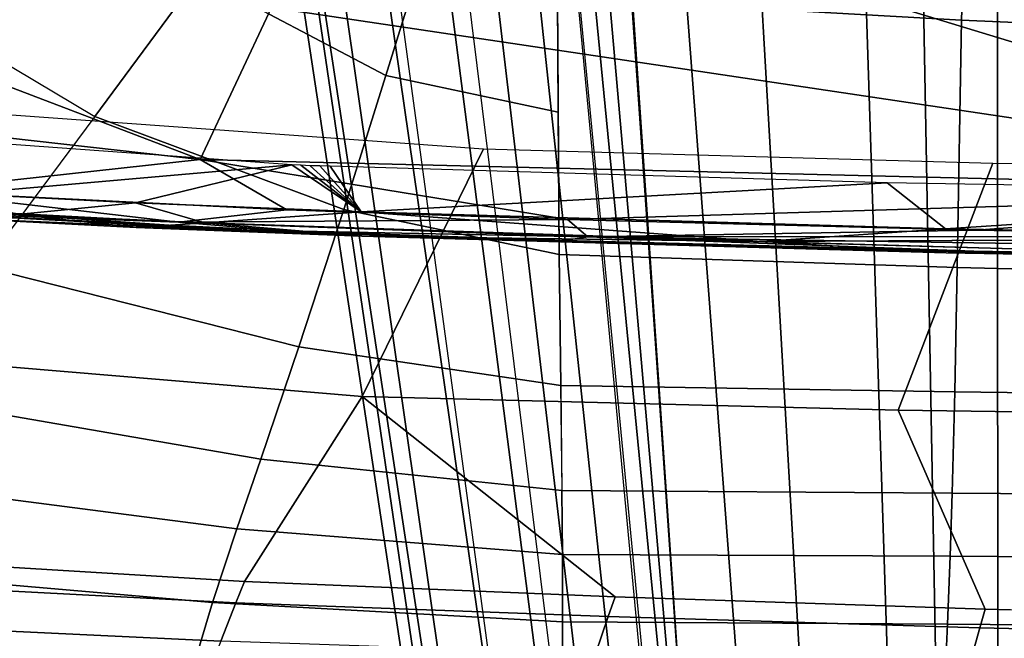
# Model space of a CAD drawing. Units: inches. Extents: x -12.8 to 13.9, y -13.8 to 13.8.
# Drawn here: x -1.2 to 0.9, y -9.8 to -8.5 of the extents above; entities that cross this region are included whole.
import ezdxf

# ---------------------------------------------------------------- set-up
doc = ezdxf.new("R2010")
doc.units = ezdxf.units.IN
doc.header["$MEASUREMENT"] = 0
for name, color, linetype in [('SEAT-BASE', 5, 'Continuous'), ('SEAT-FABRIC', 5, 'Continuous'), ('SEAT-FRAME', 5, 'Continuous')]:
    doc.layers.add(name, color=color, linetype=linetype)

msp = doc.modelspace()

# ---------------------------------------------------------------- linework, layer by layer
at = {"layer": 'SEAT-BASE'}
for points in [[(4.5174, -12.6859, 3.8188), (1.0754, -1.7204, 6.4698), (0.6083, -1.8722, 6.4973), (4.1596, -12.8021, 3.8188)], [(4.2811, -11.7997, 3.2151), (3.4676, -12.0641, 3.2151), (0.0683, -2.1107, 4.5405), (1.1854, -1.7478, 4.5405)], [(0.1412, -2.0239, 6.4698), (3.8017, -12.9184, 3.8188), (4.1596, -12.8021, 3.8188), (0.6083, -1.8722, 6.4973)], [(0.0349, -2.0367, 6.3614), (-0.0124, -2.1651, 4.6526), (3.4414, -12.2822, 3.3006), (3.6747, -12.9218, 3.7114)], [(0.0704, -2.0413, 6.4342), (0.0349, -2.0367, 6.3614), (3.6747, -12.9218, 3.7114), (3.7104, -12.9267, 3.7894)], [(0.1412, -2.0239, 6.4698), (0.0704, -2.0413, 6.4342), (3.7104, -12.9267, 3.7894), (3.8017, -12.9184, 3.8188)], [(0.0339, -2.1244, 4.5552), (0.0683, -2.1107, 4.5405), (3.4676, -12.0641, 3.2151), (3.4669, -12.197, 3.2069)], [(0.0339, -2.1244, 4.5552), (3.4669, -12.197, 3.2069), (3.4461, -12.2657, 3.2497), (-0.0076, -2.1486, 4.6016)], [(3.4414, -12.2822, 3.3006), (-0.0124, -2.1651, 4.6526), (-0.0076, -2.1486, 4.6016), (3.4461, -12.2657, 3.2497)]]:
    msp.add_3dface(points, dxfattribs=at)
at = {"layer": 'SEAT-FABRIC'}
for points in [[(-0.5994, -8.1789, 19.2652), (-0.7853, -8.4352, 19.2126), (-0.3887, -8.6444, 19.2328), (-0.3096, -8.3877, 19.2933)], [(-0.7853, -8.4352, 19.2126), (-1.0356, -8.2392, 19.1917), (-1.3465, -8.5264, 19.0763), (-1.0032, -8.7312, 19.0955)], [(-0.0242, -8.2381, 19.3239), (-0.0266, -8.4792, 19.3177), (0.8265, -8.5273, 19.3877), (0.8341, -8.2878, 19.3959)], [(0.8341, -8.2878, 19.3959), (0.8265, -8.5273, 19.3877), (1.6749, -8.5643, 19.4501), (1.6876, -8.327, 19.4593)], [(-0.3096, -8.3877, 19.2933), (-0.3887, -8.6444, 19.2328), (-0.0249, -8.7215, 19.2258), (-0.0266, -8.4792, 19.3177)], [(-0.7853, -8.4352, 19.2126), (-1.0032, -8.7312, 19.0955), (-0.4774, -8.9275, 19.1031), (-0.3887, -8.6444, 19.2328)], [(0.8265, -8.5273, 19.3877), (-0.0267, -8.4792, 19.3177), (-0.0227, -9.0225, 19.1117), (0.8173, -9.0502, 19.168)], [(-1.2402, -9.0484, 18.8981), (-1.6877, -8.842, 18.8798), (-1.3465, -8.5264, 19.0763), (-1.0032, -8.7312, 19.0955)], [(0.8265, -8.5273, 19.3877), (0.8173, -9.0502, 19.168), (1.6522, -9.0704, 19.2236), (1.6749, -8.5643, 19.4501)], [(-0.4774, -8.9275, 19.1031), (-0.0227, -9.0226, 19.1118), (-0.0249, -8.7215, 19.2258), (-0.3887, -8.6444, 19.2328)], [(-2.0105, -8.6677, 16.3415), (-0.183, -8.799, 16.4902), (-0.4388, -9.3221, 16.5995), (-2.3275, -9.1639, 16.4162)], [(-1.0032, -8.7312, 19.0955), (-1.2402, -9.0484, 18.8981), (-0.5725, -9.2172, 18.8955), (-0.4774, -8.9275, 19.1031)], [(-0.183, -8.799, 16.4902), (0.8926, -8.8297, 16.5543), (0.6931, -9.3511, 16.6795), (-0.4388, -9.3221, 16.5995)], [(0.8926, -8.8297, 16.5543), (2.1491, -8.8511, 16.6156), (2.0255, -9.3693, 16.7559), (0.6931, -9.3511, 16.6795)], [(-0.4774, -8.9275, 19.1031), (-0.5725, -9.2172, 18.8955), (-0.0192, -9.2994, 18.897), (-0.0227, -9.0226, 19.1118)], [(-0.0227, -9.0225, 19.1117), (-0.0192, -9.2994, 18.897), (0.8124, -9.3126, 18.9535), (0.8173, -9.0502, 19.168)], [(-1.2402, -9.0484, 18.8981), (-1.4419, -9.3183, 18.6603), (-0.6532, -9.4544, 18.6578), (-0.5725, -9.2172, 18.8955)], [(0.8173, -9.0502, 19.168), (0.8124, -9.3126, 18.9535), (1.6388, -9.323, 19.0117), (1.6522, -9.0704, 19.2236)], [(-0.4388, -9.3221, 16.5995), (-0.6876, -9.7133, 16.6492), (-1.72, -9.6501, 16.5418), (-2.3275, -9.1639, 16.4162)], [(-0.5725, -9.2172, 18.8955), (-0.6532, -9.4544, 18.6578), (-0.017, -9.5209, 18.6602), (-0.0192, -9.2994, 18.897)], [(-0.0192, -9.2994, 18.897), (-0.0171, -9.5209, 18.6602), (0.8068, -9.5262, 18.7218), (0.8124, -9.3126, 18.9535)], [(1.6257, -9.5319, 18.7851), (1.6388, -9.323, 19.0117), (0.8124, -9.3126, 18.9535), (0.8068, -9.5262, 18.7218)], [(-0.7033, -9.6016, 18.4713), (-0.6532, -9.4544, 18.6578), (-1.4419, -9.3183, 18.6603), (-1.5677, -9.49, 18.4669)], [(-0.6876, -9.7133, 16.6492), (-0.4388, -9.3221, 16.5995), (0.0951, -9.7453, 16.7173), (-0.6876, -9.7133, 16.6492)], [(0.6931, -9.3511, 16.6795), (0.8764, -9.7712, 16.7774), (0.0951, -9.7453, 16.7173), (-0.4388, -9.3221, 16.5995)], [(1.6506, -9.7918, 16.831), (0.8764, -9.7712, 16.7774), (0.6931, -9.3511, 16.6795), (2.0255, -9.3693, 16.7559)], [(-0.6532, -9.4544, 18.6578), (-0.7033, -9.6016, 18.4713), (-0.0163, -9.6561, 18.4799), (-0.0171, -9.5208, 18.6602)], [(-0.7547, -9.7577, 18.2297), (-0.7033, -9.6016, 18.4713), (-1.5677, -9.49, 18.4669), (-1.6984, -9.676, 18.2085)], [(-0.0171, -9.5209, 18.6602), (-0.0163, -9.6561, 18.4799), (0.8024, -9.6597, 18.5461), (0.8068, -9.5262, 18.7218)], [(0.8068, -9.5262, 18.7218), (0.8024, -9.6597, 18.5461), (1.6162, -9.6649, 18.6134), (1.6257, -9.5319, 18.7851)], [(-0.7033, -9.6016, 18.4713), (-0.7547, -9.7577, 18.2297), (-0.0161, -9.798, 18.2524), (-0.0163, -9.6561, 18.4799)], [(-0.6876, -9.7133, 16.6492), (-0.7061, -9.7585, 16.7639), (-1.7443, -9.7037, 16.6711), (-1.72, -9.6501, 16.5418)], [(-0.0163, -9.6561, 18.4799), (-0.0161, -9.798, 18.2524), (0.7967, -9.8029, 18.3238), (0.8024, -9.6597, 18.5461)], [(0.7967, -9.8029, 18.3238), (1.605, -9.8097, 18.3956), (1.6162, -9.6649, 18.6134), (0.8024, -9.6597, 18.5461)], [(-0.7547, -9.7577, 18.2297), (-1.6984, -9.676, 18.2085), (-1.8041, -9.8401, 17.9225), (-0.7948, -9.8922, 17.9701)], [(-1.7805, -9.7898, 16.8891), (-1.7443, -9.7037, 16.6711), (-0.7061, -9.7585, 16.7639), (-0.7374, -9.8392, 16.984)], [(0.0806, -9.787, 16.8256), (-0.7061, -9.7585, 16.7639), (-0.6876, -9.7133, 16.6492), (0.0951, -9.7453, 16.7173)], [(0.8651, -9.8108, 16.8823), (0.0806, -9.787, 16.8256), (0.0951, -9.7453, 16.7173), (0.8764, -9.7712, 16.7774)], [(-0.7547, -9.7577, 18.2297), (-0.7948, -9.8922, 17.9701), (-0.0163, -9.9185, 18.0154), (-0.0161, -9.798, 18.2524)], [(0.054, -9.8659, 17.05), (-0.7374, -9.8392, 16.984), (-0.7061, -9.7585, 16.7639), (0.0806, -9.787, 16.8256)], [(2.3275, -9.845, 16.9772), (0.8651, -9.8108, 16.8823), (0.8764, -9.7712, 16.7774), (2.3337, -9.8061, 16.8722)], [(-1.8192, -9.8815, 17.1532), (-1.7805, -9.7898, 16.8891), (-0.7374, -9.8392, 16.984), (-0.7705, -9.9222, 17.2508)], [(0.8431, -9.8889, 17.1122), (0.054, -9.8659, 17.05), (0.0806, -9.787, 16.8256), (0.8651, -9.8108, 16.8823)], [(0.791, -9.9274, 18.091), (0.7967, -9.8029, 18.3238), (-0.0161, -9.798, 18.2524), (-0.0164, -9.9185, 18.0154)], [(0.791, -9.9274, 18.091), (1.5938, -9.9375, 18.1663), (1.605, -9.8097, 18.3956), (0.7967, -9.8029, 18.3238)], [(2.315, -9.9236, 17.22), (0.8431, -9.8889, 17.1122), (0.8651, -9.8108, 16.8823), (2.3275, -9.845, 16.9772)]]:
    msp.add_3dface(points, dxfattribs=at)
at = {"layer": 'SEAT-FRAME'}
for points in [[(-0.4448, -6.9944, 14.3432), (-0.3301, -6.9851, 14.2944), (0.1408, -10.9804, 14.9857), (0.0707, -10.9804, 15.0127)], [(0.2018, -10.9804, 14.9754), (0.1408, -10.9804, 14.9857), (-0.3301, -6.9851, 14.2944), (-0.2241, -6.9852, 14.2771)], [(-0.2241, -6.9852, 14.2771), (-0.1241, -6.9863, 14.2647), (0.2593, -10.9804, 14.9677), (0.2018, -10.9804, 14.9754)], [(0.0707, -10.9804, 15.0127), (-0.0223, -10.9804, 15.0731), (-0.5907, -7.0387, 14.4528), (-0.4448, -6.9944, 14.3432)], [(-0.1241, -6.9863, 14.2647), (-0.0326, -7.1612, 14.2881), (0.303, -10.9804, 14.9631), (0.2524, -10.9804, 14.9692)], [(-0.1407, -10.9804, 15.2031), (-0.7225, -7.164, 14.6679), (-0.5907, -7.0387, 14.4528), (-0.0223, -10.9804, 15.0731)], [(-0.1872, -10.9804, 15.3395), (-0.7335, -7.3739, 14.9881), (-0.7225, -7.164, 14.6679), (-0.1407, -10.9804, 15.2031)], [(-0.0326, -7.1612, 14.2881), (0.0411, -7.2169, 14.2924), (0.303, -10.9804, 14.9631), (-0.0326, -7.1612, 14.2881)], [(-0.6769, -7.5178, 15.2124), (-0.7335, -7.3739, 14.9881), (-0.1872, -10.9804, 15.3395), (-0.1967, -10.775, 15.4755)], [(-0.1967, -10.775, 15.4755), (-0.1473, -10.775, 15.5734), (-0.6005, -7.618, 15.3722), (-0.6769, -7.5178, 15.2124)], [(0.303, -10.9804, 14.9631), (1.2393, -10.9804, 15.0305), (1.5422, -7.5832, 14.4334), (0.0655, -7.5209, 14.3463)], [(-0.4622, -7.7286, 15.5516), (-0.6005, -7.618, 15.3722), (-0.1473, -10.775, 15.5734), (-0.0486, -10.775, 15.6777)], [(0.0698, -10.775, 15.7553), (-0.0486, -10.775, 15.6777), (-0.4622, -7.7286, 15.5516), (-0.2967, -7.8161, 15.6919)], [(-0.0032, -7.9146, 15.8489), (-0.2967, -7.8161, 15.6919), (0.0698, -10.775, 15.7553), (0.2751, -10.775, 15.8422)], [(0.206, -7.9571, 15.9201), (-0.0032, -7.9146, 15.8489), (0.2751, -10.775, 15.8422), (0.4195, -10.775, 15.8861)], [(0.4195, -10.775, 15.8861), (0.5366, -10.775, 15.9134), (0.3753, -7.978, 15.9604), (0.206, -7.9571, 15.9201)], [(0.6088, -7.9907, 15.9948), (0.3753, -7.978, 15.9604), (0.5366, -10.775, 15.9134), (0.6988, -10.775, 15.9377)], [(0.9035, -10.775, 15.9471), (1.1049, -10.775, 15.9361), (1.1928, -7.98, 16.0133), (0.9026, -7.9909, 16.0133)], [(0.6988, -10.775, 15.9377), (0.7883, -10.775, 15.9446), (0.7373, -7.9923, 16.0054), (0.6088, -7.9907, 15.9948)], [(0.9026, -7.9909, 16.0133), (0.7373, -7.9923, 16.0054), (0.7883, -10.775, 15.9446), (0.9035, -10.775, 15.9471)], [(-2.2404, -8.6579, 16.5218), (-2.0402, -8.3408, 16.3884), (-0.7813, -8.8217, 16.6779)], [(-2.0402, -8.3408, 16.3884), (-0.6305, -8.5007, 16.5331), (-0.7813, -8.8217, 16.6779)], [(1.9688, -8.8885, 16.8612), (-0.6305, -8.5007, 16.5331), (0.5466, -8.4546, 16.5782)], [(2.0313, -8.5601, 16.702), (0.5466, -8.4546, 16.5782), (1.65, -8.4685, 16.6395)], [(0.5466, -8.4546, 16.5782), (2.0313, -8.5601, 16.702), (1.9688, -8.8885, 16.8612)], [(-0.7813, -8.8217, 16.6779), (-0.6305, -8.5007, 16.5331), (1.9688, -8.8885, 16.8612)], [(-2.2404, -8.6579, 16.5218), (-0.7813, -8.8217, 16.6779), (-1.3912, -8.8885, 16.6683)], [(-0.5873, -8.8329, 16.9157), (-1.9074, -8.7375, 16.7861), (-1.2851, -8.8946, 16.8815)], [(-1.3912, -8.8885, 16.6683), (-0.7813, -8.8217, 16.6779), (-0.5982, -8.928, 16.7414)], [(-0.5873, -8.8329, 16.9157), (-1.2851, -8.8946, 16.8815), (-0.9178, -8.9135, 16.9163)], [(-0.9178, -8.9135, 16.9163), (-0.4408, -8.9322, 16.9574), (-0.5873, -8.8329, 16.9157)], [(-0.7813, -8.8217, 16.6779), (1.9688, -8.8885, 16.8612), (-0.0055, -8.9487, 16.7879)], [(-0.7813, -8.8217, 16.6779), (-0.0055, -8.9487, 16.7879), (-0.5982, -8.928, 16.7414)], [(-0.5873, -8.8329, 16.9157), (-0.4408, -8.9322, 16.9574), (-0.5685, -8.8339, 16.9174)], [(-0.5685, -8.8339, 16.9174), (-0.4408, -8.9322, 16.9574), (-0.5489, -8.8348, 16.9192)], [(-0.5489, -8.8348, 16.9192), (-0.4408, -8.9322, 16.9574), (-0.5285, -8.8353, 16.9208)], [(-0.5285, -8.8353, 16.9208), (-0.4408, -8.9322, 16.9574), (-0.5069, -8.8358, 16.9225)], [(-0.5069, -8.8358, 16.9225), (-0.4408, -8.9322, 16.9574), (0.6698, -8.8711, 17.01)], [(-0.4408, -8.9322, 16.9574), (0.7928, -8.9683, 17.0462), (0.6698, -8.8711, 17.01)], [(0.6698, -8.8711, 17.01), (0.7928, -8.9683, 17.0462), (1.9419, -8.8931, 17.0866)], [(-0.6826, -8.9715, 16.8421), (-1.8222, -8.8934, 16.7292), (-1.4013, -8.9333, 16.7352)], [(-1.8222, -8.8934, 16.7292), (-0.6826, -8.9715, 16.8421), (-1.2844, -8.9462, 16.8421)], [(-1.3971, -8.9237, 16.7012), (-1.3912, -8.8885, 16.6683), (-0.8265, -8.9543, 16.7555)], [(-1.3912, -8.8885, 16.6683), (-0.5982, -8.928, 16.7414), (-0.8265, -8.9543, 16.7555)], [(-0.9178, -8.9135, 16.9163), (-1.2851, -8.8946, 16.8815), (-1.1678, -8.9377, 16.8869)], [(-0.0055, -8.9487, 16.7879), (1.9688, -8.8885, 16.8612), (0.8579, -8.9713, 16.8465)], [(0.7928, -8.9683, 17.0462), (1.8753, -8.987, 17.1105), (1.9419, -8.8931, 17.0866)], [(0.8579, -8.9713, 16.8465), (1.9688, -8.8885, 16.8612), (1.5669, -8.9842, 16.8892)], [(-1.1678, -8.9377, 16.8869), (-0.7715, -8.9557, 16.9232), (-0.9178, -8.9135, 16.9163)], [(-0.4408, -8.9322, 16.9574), (-0.9178, -8.9135, 16.9163), (-0.7715, -8.9557, 16.9232)], [(-0.8265, -8.9543, 16.7555), (-1.4013, -8.9333, 16.7352), (-1.3971, -8.9237, 16.7012)], [(-0.6054, -8.9723, 16.808), (-1.4013, -8.9333, 16.7352), (-0.8265, -8.9543, 16.7555)], [(-1.4013, -8.9333, 16.7352), (-0.6054, -8.9723, 16.808), (-0.6826, -8.9715, 16.8421)], [(-1.2844, -8.9462, 16.8421), (-0.9165, -8.9651, 16.877), (-1.1678, -8.9377, 16.8869)], [(-0.7715, -8.9557, 16.9232), (-1.1678, -8.9377, 16.8869), (-0.9165, -8.9651, 16.877)], [(-0.0055, -8.9487, 16.7879), (-0.8265, -8.9543, 16.7555), (-0.5982, -8.928, 16.7414)], [(-0.7715, -8.9557, 16.9232), (0.4051, -8.9951, 17.0137), (-0.4408, -8.9322, 16.9574)], [(0.7928, -8.9683, 17.0462), (-0.4408, -8.9322, 16.9574), (0.4051, -8.9951, 17.0137)], [(-1.2844, -8.9462, 16.8421), (-0.6826, -8.9715, 16.8421), (-0.9165, -8.9651, 16.877)], [(-0.9165, -8.9651, 16.877), (-0.4394, -8.9835, 16.918), (-0.7715, -8.9557, 16.9232)], [(-0.8265, -8.9543, 16.7555), (-0.0055, -8.9487, 16.7879), (0.0377, -8.9852, 16.8248)], [(-0.8265, -8.9543, 16.7555), (0.0377, -8.9852, 16.8248), (-0.6054, -8.9723, 16.808)], [(0.4051, -8.9951, 17.0137), (-0.7715, -8.9557, 16.9232), (-0.4394, -8.9835, 16.918)], [(0.0377, -8.9852, 16.8248), (-0.0055, -8.9487, 16.7879), (0.8579, -8.9713, 16.8465)], [(-0.4394, -8.9835, 16.918), (-0.9165, -8.9651, 16.877), (-0.6826, -8.9715, 16.8421)], [(-0.005, -8.9953, 16.8956), (-0.6826, -8.9715, 16.8421), (-0.6054, -8.9723, 16.808)], [(-0.6826, -8.9715, 16.8421), (-0.005, -8.9953, 16.8956), (-0.4394, -8.9835, 16.918)], [(-0.6054, -8.9723, 16.808), (0.0377, -8.9852, 16.8248), (-0.0118, -8.993, 16.8545)], [(-0.0118, -8.993, 16.8545), (-0.005, -8.9953, 16.8956), (-0.6054, -8.9723, 16.808)], [(1.5669, -8.9842, 16.8892), (0.0377, -8.9852, 16.8248), (0.8579, -8.9713, 16.8465)], [(0.4051, -8.9951, 17.0137), (1.8753, -8.987, 17.1105), (0.7928, -8.9683, 17.0462)], [(0.7943, -9.0192, 17.0065), (-0.4394, -8.9835, 16.918), (-0.005, -8.9953, 16.8956)], [(-0.4394, -8.9835, 16.918), (0.7943, -9.0192, 17.0065), (0.4051, -8.9951, 17.0137)], [(0.8528, -9.0154, 16.913), (-0.0118, -8.993, 16.8545), (0.0377, -8.9852, 16.8248)], [(0.764, -9.0156, 16.9482), (-0.005, -8.9953, 16.8956), (-0.0118, -8.993, 16.8545)], [(-0.0118, -8.993, 16.8545), (0.8528, -9.0154, 16.913), (0.764, -9.0156, 16.9482)], [(0.764, -9.0156, 16.9482), (0.7943, -9.0192, 17.0065), (-0.005, -8.9953, 16.8956)], [(3.3439, -9.0365, 17.0047), (0.0377, -8.9852, 16.8248), (1.5669, -8.9842, 16.8892)], [(0.0377, -8.9852, 16.8248), (3.3439, -9.0365, 17.0047), (1.5624, -9.0281, 16.9556)], [(0.0377, -8.9852, 16.8248), (1.5624, -9.0281, 16.9556), (0.8528, -9.0154, 16.913)], [(0.4051, -8.9951, 17.0137), (1.8768, -9.0376, 17.0707), (1.8753, -8.987, 17.1105)], [(1.8768, -9.0376, 17.0707), (0.4051, -8.9951, 17.0137), (0.7943, -9.0192, 17.0065)], [(1.5624, -9.0281, 16.9556), (0.764, -9.0156, 16.9482), (0.8528, -9.0154, 16.913)], [(2.6108, -9.0423, 17.0498), (0.764, -9.0156, 16.9482), (1.5624, -9.0281, 16.9556)], [(0.764, -9.0156, 16.9482), (2.6108, -9.0423, 17.0498), (1.8768, -9.0376, 17.0707)], [(1.8768, -9.0376, 17.0707), (0.7943, -9.0192, 17.0065), (0.764, -9.0156, 16.9482)]]:
    msp.add_3dface(points, dxfattribs=at)

doc.saveas('drawing.dxf')
